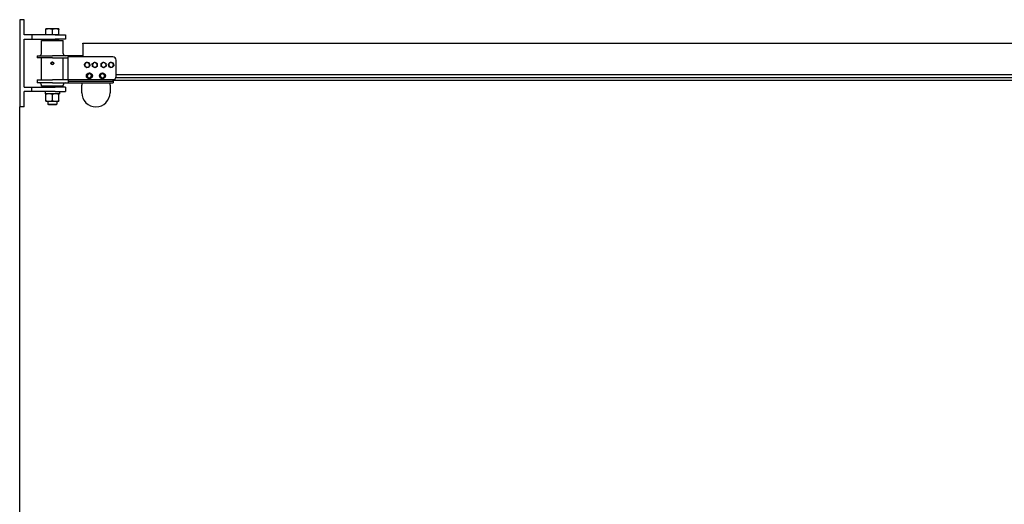
# Model space of a CAD drawing. Units: inches. Extents: x 58 to 364, y 9 to 265.
# Drawn here: x 136 to 249, y 137 to 193 of the extents above; entities that cross this region are included whole.
import ezdxf

# ---------------------------------------------------------------- set-up
doc = ezdxf.new("R2010")
doc.units = ezdxf.units.IN
doc.header["$LTSCALE"] = 12
doc.header["$MEASUREMENT"] = 0
doc.layers.add('Unified Visible', color=7, linetype='Continuous', lineweight=25)

msp = doc.modelspace()

# ---------------------------------------------------------------- linework, layer by layer
at = {"layer": 'Unified Visible'}
for p, q in [((136.92, 192.65), (136.42, 192.65)), ((136.42, 192.65), (136.42, 182.65)), ((136.92, 190.9), (136.92, 192.65)), ((139.8, 191.6), (139.42, 191.6)), ((139.42, 190.9), (139.42, 191.53)), ((140.55, 191.6), (139.8, 191.6)), ((140.17, 190.9), (140.17, 191.53)), ((140.92, 191.6), (140.55, 191.6)), ((140.92, 190.9), (140.92, 191.53)), ((137.8, 190.9), (136.92, 190.9)), ((136.92, 184.9), (136.92, 190.4)), ((136.92, 190.4), (137.8, 190.4)), ((140.51, 190.9), (137.8, 190.9)), ((137.8, 190.9), (137.8, 190.4)), ((137.8, 190.4), (140.51, 190.4)), ((138.92, 190.27), (141.42, 190.27)), ((138.92, 188.77), (138.92, 190.27)), ((139.8, 190.9), (139.42, 190.9)), ((139.42, 190.9), (139.42, 190.9)), ((139.45, 190.4), (139.42, 190.37)), ((140.92, 190.37), (139.42, 190.37)), ((139.42, 190.27), (139.42, 190.37)), ((140.17, 190.9), (139.8, 190.9)), ((140.55, 190.9), (140.17, 190.9)), ((140.51, 190.9), (141.67, 190.9)), ((141.67, 190.4), (140.51, 190.4)), ((140.92, 190.9), (140.55, 190.9)), ((140.89, 190.4), (140.92, 190.37)), ((140.92, 190.9), (140.92, 190.9)), ((140.92, 190.27), (140.92, 190.37)), ((141.42, 188.77), (141.42, 190.27)), ((141.67, 190.9), (141.67, 190.4)), ((143.67, 189.96), (304.42, 189.96)), ((143.67, 189.9), (143.67, 189.96)), ((143.67, 189.9), (143.67, 188.4)), ((138.42, 188.52), (140.17, 188.52)), ((138.42, 188.52), (138.42, 188.27)), ((140.17, 188.27), (138.42, 188.27)), ((138.92, 185.77), (138.92, 188.27)), ((141.98, 188.52), (140.17, 188.52)), ((140.17, 188.27), (141.98, 188.27)), ((141.42, 185.77), (141.42, 188.27)), ((141.98, 188.52), (141.98, 188.4)), ((143.64, 188.52), (141.98, 188.52)), ((147.11, 188.4), (141.98, 188.4)), ((141.98, 185.77), (141.98, 188.4)), ((143.67, 188.52), (143.64, 188.52)), ((143.64, 188.4), (143.64, 188.52)), ((147.48, 186.15), (147.48, 188.02)), ((138.42, 185.77), (140.17, 185.77)), ((138.42, 185.77), (138.42, 185.4)), ((140.17, 185.4), (138.42, 185.4)), ((141.98, 185.77), (140.17, 185.77)), ((140.17, 185.4), (141.98, 185.4)), ((147.11, 185.77), (141.98, 185.77)), ((141.98, 185.77), (141.98, 185.6)), ((141.98, 185.6), (141.98, 185.4)), ((147.11, 185.57), (141.98, 185.57)), ((141.98, 185.4), (147.17, 185.4)), ((143.55, 185.4), (143.55, 185.15)), ((144.41, 186.47), (144.41, 186.5)), ((144.42, 186.47), (144.42, 186.5)), ((144.43, 186.5), (144.43, 186.48)), ((145.91, 186.49), (145.91, 186.5)), ((145.92, 186.49), (145.92, 186.5)), ((145.93, 186.5), (145.93, 186.48)), ((146.8, 185.15), (146.8, 185.4)), ((147.11, 185.77), (147.11, 185.57)), ((147.17, 185.78), (147.17, 185.4)), ((147.17, 185.72), (304.42, 185.72)), ((147.46, 186.02), (304.42, 186.02)), ((147.48, 186.37), (304.42, 186.37)), ((136.92, 184.9), (137.8, 184.9)), ((137.8, 184.4), (136.92, 184.4)), ((136.92, 182.65), (136.92, 184.4)), ((137.8, 184.9), (140.51, 184.9)), ((137.8, 184.4), (137.8, 184.9)), ((140.51, 184.4), (137.8, 184.4)), ((138.92, 185.02), (138.92, 185.15)), ((141.42, 185.02), (138.92, 185.02)), ((139.34, 184.4), (139.34, 184.33)), ((139.42, 185.02), (139.42, 184.93)), ((139.42, 184.93), (140.92, 184.93)), ((139.45, 184.9), (139.42, 184.93)), ((141.67, 184.9), (140.51, 184.9)), ((140.51, 184.4), (141.67, 184.4)), ((140.89, 184.9), (140.92, 184.93)), ((140.92, 185.02), (140.92, 184.93)), ((141, 184.4), (141, 184.15)), ((141.42, 185.02), (141.42, 185.15)), ((141.67, 184.9), (141.67, 184.4)), ((143.55, 184.27), (143.55, 185.15)), ((146.8, 185.15), (146.8, 184.27)), ((141, 184.15), (139.34, 184.15)), ((139.42, 183.36), (139.42, 184.08)), ((139.42, 183.29), (139.8, 183.29)), ((139.67, 183.29), (139.67, 182.97)), ((139.8, 183.29), (140.55, 183.29)), ((140.17, 183.36), (140.17, 184.08)), ((140.55, 183.29), (140.92, 183.29)), ((140.67, 183.29), (140.67, 182.97)), ((140.92, 183.36), (140.92, 184.08)), ((136.92, 182.65), (136.42, 182.65)), ((136.42, 42.47), (136.42, 182.65)), ((139.67, 182.97), (140.67, 182.97)), ((139.75, 182.9), (139.67, 182.97)), ((140.59, 182.9), (139.75, 182.9)), ((140.59, 182.9), (140.67, 182.97))]:
    msp.add_line(p, q, dxfattribs=at)
for centre, radius in [((140.17, 187.65), 0.128), ((140.17, 187.65), 0.126), ((144.42, 186.21), 0.344), ((145.92, 186.21), 0.344)]:
    msp.add_circle(centre, radius, dxfattribs=at)
for centre, radius, start, end in [((138.67, 188.77), 0.25, 270, 0), ((140.17, 187.65), 0.138, 150, 210), ((140.17, 187.65), 0.138, 90, 150), ((140.17, 187.65), 0.138, 30, 90), ((140.17, 187.65), 0.138, 330, 30), ((141.67, 188.77), 0.25, 180, 270), ((144.17, 187.46), 0.281, 81.8122, 141.8122), ((144.17, 187.46), 0.281, 21.8122, 81.8122), ((145.05, 187.46), 0.281, 121.2231, 181.2231), ((145.05, 187.46), 0.281, 61.2231, 121.2231), ((145.05, 187.46), 0.281, 1.2231, 61.2231), ((146.05, 187.46), 0.281, 123.0619, 183.0619), ((146.05, 187.46), 0.281, 63.0619, 123.0619), ((146.05, 187.46), 0.281, 3.0619, 63.0619), ((146.92, 187.46), 0.281, 78.755, 138.755), ((146.92, 187.46), 0.281, 18.755, 78.755), ((147.11, 188.02), 0.375, 0, 90), ((140.17, 187.65), 0.138, 210, 270), ((140.17, 187.65), 0.138, 270, 330), ((144.17, 187.46), 0.281, 141.8122, 201.8122), ((144.17, 187.46), 0.281, 201.8122, 261.8122), ((144.17, 187.46), 0.281, 261.8122, 321.8122), ((144.17, 187.46), 0.281, 321.8122, 21.8122), ((145.05, 187.46), 0.281, 181.2231, 241.2231), ((145.05, 187.46), 0.281, 241.2231, 301.2231), ((145.05, 187.46), 0.281, 301.2231, 1.2231), ((146.05, 187.46), 0.281, 183.0619, 243.0619), ((146.05, 187.46), 0.281, 243.0619, 303.0619), ((146.05, 187.46), 0.281, 303.0619, 3.0619), ((146.92, 187.46), 0.281, 138.755, 198.755), ((146.92, 187.46), 0.281, 198.755, 258.755), ((146.92, 187.46), 0.281, 258.755, 318.755), ((146.92, 187.46), 0.281, 318.755, 18.755), ((138.67, 185.15), 0.25, 0, 90), ((141.67, 185.15), 0.25, 90, 180), ((144.42, 186.21), 0.293, 91.907, 88.093), ((144.42, 186.21), 0.25, 166.8179, 226.8179), ((144.42, 186.21), 0.25, 106.8179, 166.8179), ((144.42, 186.21), 0.25, 226.8179, 286.8179), ((144.42, 186.21), 0.25, 46.8179, 106.8179), ((144.42, 186.21), 0.293, 88.093, 90.7829), ((144.42, 186.21), 0.25, 286.8179, 346.8179), ((144.42, 186.21), 0.25, 346.8179, 46.8179), ((145.92, 186.21), 0.293, 91.907, 88.093), ((145.92, 186.21), 0.25, 125.7099, 185.7099), ((145.92, 186.21), 0.25, 185.7099, 245.7099), ((145.92, 186.21), 0.25, 65.7099, 125.7099), ((145.92, 186.21), 0.25, 245.7099, 305.7099), ((145.92, 186.21), 0.293, 88.093, 90.7829), ((145.92, 186.21), 0.25, 5.7099, 65.7099), ((145.92, 186.21), 0.25, 305.7099, 5.7099), ((147.11, 186.15), 0.375, 270, 0), ((145.17, 184.27), 1.62, 180, 0)]:
    msp.add_arc(centre, radius, start, end, dxfattribs=at)
msp.add_ellipse((140.17, 184.33), major_axis=(0, -4.71), ratio=0.176327, start_param=4.712389, end_param=4.750026, dxfattribs=at)
for points in [[(139.42, 191.53), (139.42, 191.6), (139.42, 191.6)], [(139.8, 191.6), (139.62, 191.6), (139.42, 191.53)], [(140.17, 191.53), (139.97, 191.6), (139.8, 191.6)], [(140.55, 191.6), (140.37, 191.6), (140.17, 191.53)], [(140.92, 191.53), (140.72, 191.6), (140.55, 191.6)], [(140.92, 191.6), (140.92, 191.6), (140.92, 191.53)], [(140.01, 187.65), (140.03, 187.69), (140.05, 187.72)], [(140.05, 187.72), (140.07, 187.75), (140.09, 187.79)], [(140.09, 187.79), (140.13, 187.79), (140.17, 187.79)], [(140.17, 187.79), (140.21, 187.79), (140.25, 187.79)], [(140.25, 187.79), (140.27, 187.75), (140.29, 187.72)], [(140.29, 187.72), (140.31, 187.69), (140.33, 187.65)], [(143.95, 187.64), (144, 187.69), (144.05, 187.76)], [(144.05, 187.76), (144.14, 187.75), (144.21, 187.74)], [(144.21, 187.74), (144.28, 187.73), (144.37, 187.72)], [(144.37, 187.72), (144.4, 187.64), (144.43, 187.57)], [(144.76, 187.62), (144.84, 187.66), (144.9, 187.7)], [(144.9, 187.7), (144.96, 187.74), (145.04, 187.79)], [(145.04, 187.79), (145.11, 187.74), (145.18, 187.71)], [(145.18, 187.71), (145.25, 187.67), (145.32, 187.63)], [(145.76, 187.61), (145.83, 187.66), (145.89, 187.7)], [(145.89, 187.7), (145.96, 187.74), (146.03, 187.79)], [(146.03, 187.79), (146.11, 187.75), (146.17, 187.71)], [(146.17, 187.71), (146.24, 187.68), (146.32, 187.64)], [(146.71, 187.65), (146.76, 187.7), (146.82, 187.77)], [(146.82, 187.77), (146.9, 187.75), (146.98, 187.74)], [(146.98, 187.74), (147.05, 187.72), (147.13, 187.71)], [(147.13, 187.71), (147.16, 187.62), (147.19, 187.55)], [(140.05, 187.58), (140.03, 187.61), (140.01, 187.65)], [(140.09, 187.51), (140.07, 187.55), (140.05, 187.58)], [(140.17, 187.51), (140.13, 187.51), (140.09, 187.51)], [(140.25, 187.51), (140.21, 187.51), (140.17, 187.51)], [(140.29, 187.58), (140.27, 187.55), (140.25, 187.51)], [(140.33, 187.65), (140.31, 187.61), (140.29, 187.58)], [(143.85, 187.51), (143.9, 187.58), (143.95, 187.64)], [(143.91, 187.36), (143.88, 187.43), (143.85, 187.51)], [(143.97, 187.21), (143.94, 187.29), (143.91, 187.36)], [(144.13, 187.18), (144.06, 187.19), (143.97, 187.21)], [(144.29, 187.16), (144.2, 187.17), (144.13, 187.18)], [(144.39, 187.29), (144.34, 187.23), (144.29, 187.16)], [(144.49, 187.42), (144.44, 187.35), (144.39, 187.29)], [(144.43, 187.57), (144.46, 187.5), (144.49, 187.42)], [(144.76, 187.46), (144.76, 187.53), (144.76, 187.62)], [(144.77, 187.29), (144.77, 187.38), (144.76, 187.46)], [(144.91, 187.22), (144.84, 187.25), (144.77, 187.29)], [(145.05, 187.14), (144.98, 187.18), (144.91, 187.22)], [(145.19, 187.22), (145.13, 187.18), (145.05, 187.14)], [(145.33, 187.31), (145.26, 187.26), (145.19, 187.22)], [(145.32, 187.63), (145.32, 187.54), (145.33, 187.47)], [(145.33, 187.47), (145.33, 187.39), (145.33, 187.31)], [(145.76, 187.45), (145.76, 187.52), (145.76, 187.61)], [(145.77, 187.28), (145.77, 187.37), (145.76, 187.45)], [(145.92, 187.21), (145.85, 187.25), (145.77, 187.28)], [(146.06, 187.14), (145.99, 187.18), (145.92, 187.21)], [(146.2, 187.23), (146.14, 187.19), (146.06, 187.14)], [(146.33, 187.31), (146.26, 187.27), (146.2, 187.23)], [(146.32, 187.64), (146.32, 187.55), (146.33, 187.48)], [(146.33, 187.48), (146.33, 187.4), (146.33, 187.31)], [(146.6, 187.52), (146.66, 187.59), (146.71, 187.65)], [(146.65, 187.37), (146.63, 187.44), (146.6, 187.52)], [(146.71, 187.22), (146.68, 187.3), (146.65, 187.37)], [(146.87, 187.19), (146.79, 187.2), (146.71, 187.22)], [(147.02, 187.15), (146.94, 187.17), (146.87, 187.19)], [(147.13, 187.28), (147.08, 187.22), (147.02, 187.15)], [(147.24, 187.4), (147.18, 187.33), (147.13, 187.28)], [(147.19, 187.55), (147.21, 187.48), (147.24, 187.4)], [(144.14, 186.13), (144.16, 186.2), (144.18, 186.27)], [(144.25, 186.03), (144.2, 186.08), (144.14, 186.13)], [(144.18, 186.27), (144.19, 186.33), (144.21, 186.41)], [(144.21, 186.41), (144.28, 186.43), (144.35, 186.45)], [(144.35, 185.93), (144.3, 185.98), (144.25, 186.03)], [(144.35, 186.45), (144.41, 186.47), (144.49, 186.49)], [(144.49, 185.97), (144.43, 185.95), (144.35, 185.93)], [(144.49, 186.49), (144.54, 186.44), (144.59, 186.39)], [(144.63, 186.01), (144.56, 185.99), (144.49, 185.97)], [(144.59, 186.39), (144.64, 186.35), (144.7, 186.3)], [(144.66, 186.15), (144.65, 186.09), (144.63, 186.01)], [(144.7, 186.3), (144.68, 186.22), (144.66, 186.15)], [(145.66, 186.33), (145.72, 186.38), (145.77, 186.41)], [(145.67, 186.19), (145.66, 186.25), (145.66, 186.33)], [(145.69, 186.04), (145.68, 186.12), (145.67, 186.19)], [(145.82, 185.98), (145.76, 186.01), (145.69, 186.04)], [(145.77, 186.41), (145.83, 186.45), (145.89, 186.5)], [(145.95, 185.92), (145.88, 185.96), (145.82, 185.98)], [(145.89, 186.5), (145.96, 186.47), (146.02, 186.44)], [(146.07, 186.01), (146.01, 185.97), (145.95, 185.92)], [(146.02, 186.44), (146.08, 186.41), (146.15, 186.38)], [(146.18, 186.09), (146.12, 186.05), (146.07, 186.01)], [(146.15, 186.38), (146.16, 186.3), (146.17, 186.24)], [(146.17, 186.24), (146.18, 186.17), (146.18, 186.09)], [(139.8, 184.15), (139.62, 184.15), (139.42, 184.08)], [(139.42, 184.08), (139.42, 184.15), (139.42, 184.15)], [(139.42, 183.36), (139.62, 183.29), (139.8, 183.29)], [(139.42, 183.29), (139.42, 183.29), (139.42, 183.36)], [(140.17, 184.08), (139.97, 184.15), (139.8, 184.15)], [(139.8, 183.29), (139.97, 183.29), (140.17, 183.36)], [(140.55, 184.15), (140.37, 184.15), (140.17, 184.08)], [(140.17, 183.36), (140.37, 183.29), (140.55, 183.29)], [(140.92, 184.08), (140.72, 184.15), (140.55, 184.15)], [(140.55, 183.29), (140.72, 183.29), (140.92, 183.36)], [(140.92, 184.15), (140.92, 184.15), (140.92, 184.08)], [(140.92, 183.36), (140.92, 183.29), (140.92, 183.29)]]:
    msp.add_rational_spline(points, [1, 1.0379548493, 1], degree=2, dxfattribs=at)

doc.saveas('drawing.dxf')
